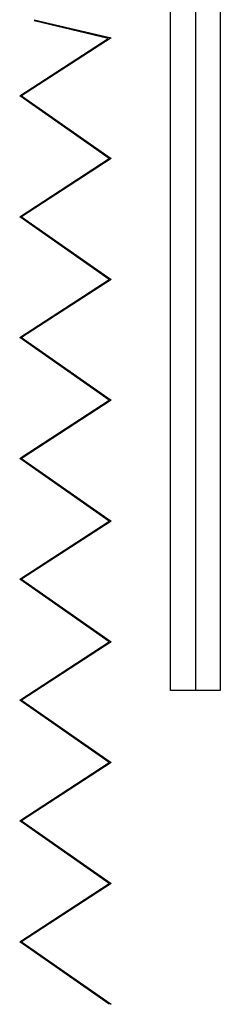
# Model space of a CAD drawing. Units: millimetres. Extents: x 256 to 3226, y 3421 to 6096.
# Drawn here: x 2696 to 2728, y 4874 to 5032 of the extents above; entities that cross this region are included whole.
import ezdxf

# ---------------------------------------------------------------- set-up
doc = ezdxf.new("R2010")
doc.units = ezdxf.units.MM
doc.layers.add('Lumon', color=7, linetype='Continuous')

# ---------------------------------------------------------------- blocks, each defined once
blk = doc.blocks.new('*U74')
at = {"color": 7}
for p, q in [((14.39, 158), (0, 147.95)), ((0.31, 147.95), (14.7, 158)), ((0, 147.95), (14.39, 138.61)), ((14.7, 138.61), (0.31, 147.95)), ((14.39, 138.61), (0, 128.56)), ((0.31, 128.56), (14.7, 138.61)), ((0, 128.56), (14.39, 119.22)), ((14.7, 119.22), (0.31, 128.56)), ((14.39, 119.22), (0, 109.17)), ((0.31, 109.17), (14.7, 119.22)), ((0, 109.17), (14.39, 99.83)), ((14.7, 99.83), (0.31, 109.17)), ((14.39, 99.83), (0, 89.78)), ((0.31, 89.78), (14.7, 99.83)), ((0, 89.78), (14.39, 80.44)), ((14.7, 80.44), (0.31, 89.78)), ((14.39, 80.44), (0, 70.39)), ((0.31, 70.39), (14.7, 80.44)), ((0, 70.39), (14.39, 61.05)), ((0.26, 70.23), (14.39, 61.05)), ((14.7, 61.05), (0.31, 70.39)), ((14.7, 61.05), (0.58, 70.23)), ((14.39, 61.05), (0, 51)), ((14.39, 61.05), (0, 51)), ((0.31, 51), (14.7, 61.05)), ((0.31, 51), (14.7, 61.05)), ((0, 51), (14.39, 41.66)), ((0, 51), (14.39, 41.66)), ((14.7, 41.66), (0.31, 51)), ((14.7, 41.66), (0.31, 51)), ((14.39, 41.66), (0, 31.61)), ((0.31, 31.61), (14.7, 41.66)), ((0, 31.61), (14.39, 22.27)), ((14.7, 22.27), (0.31, 31.61)), ((14.39, 22.27), (0, 12.22)), ((0.31, 12.22), (14.7, 22.27)), ((0, 12.22), (14.23, 2.98)), ((14.7, 2.88), (0.31, 12.22)), ((14.23, 2.98), (2.32, 0.18)), ((2.35, 0), (14.7, 2.88))]:
    blk.add_line(p, q, dxfattribs=at)

msp = doc.modelspace()

# ---------------------------------------------------------------- linework, layer by layer
msp.add_line((2724, 5077.36), (2724, 4924.11))
msp.add_lwpolyline([(2720, 5077.36), (2727.99, 5077.36), (2727.99, 4924.11), (2720, 4924.11)], close=True)

# ---------------------------------------------------------------- block references
at = {"layer": 'Lumon', "xscale": -1, "rotation": 180}
msp.add_blockref('*U74', (2695.76, 5031.77), dxfattribs=at)

doc.saveas('drawing.dxf')
